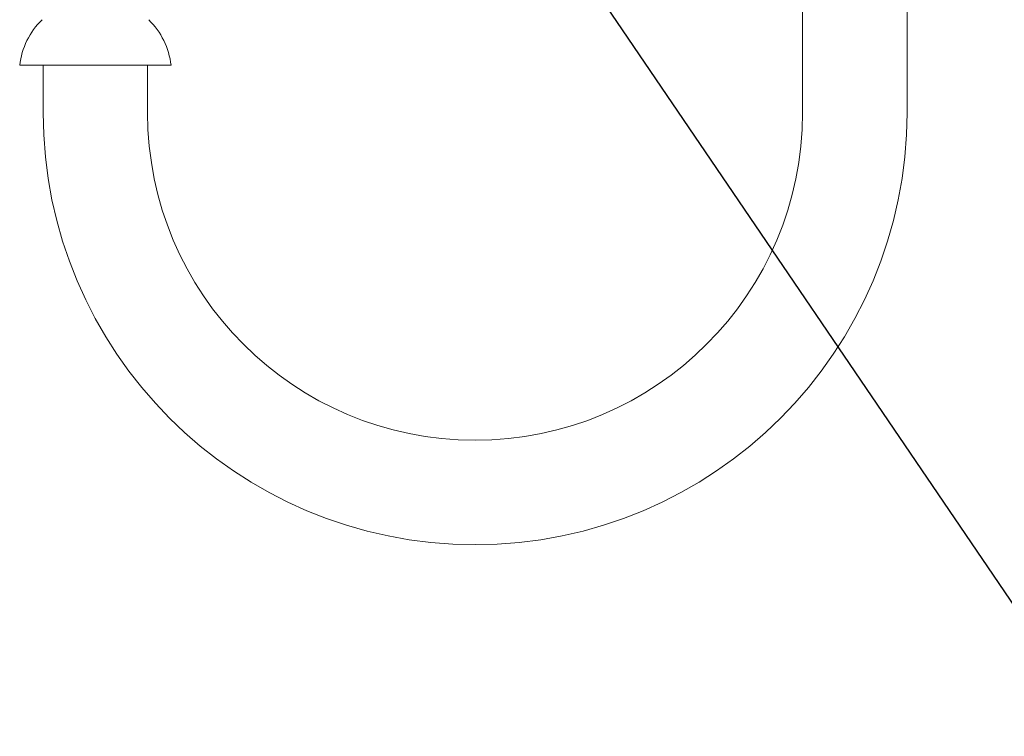
# Model space of a CAD drawing. Units: millimetres. Extents: x 104899 to 105034, y 5003 to 5098.
# Drawn here: x 104955 to 104989, y 5003 to 5028 of the extents above; entities that cross this region are included whole.
import ezdxf

# ---------------------------------------------------------------- set-up
doc = ezdxf.new("R2010")
doc.units = ezdxf.units.MM
doc.header["$LTSCALE"] = 5
doc.layers.add('AM_0', color=7, linetype='CONTINUOUS', lineweight=25)

msp = doc.modelspace()

# ---------------------------------------------------------------- linework, layer by layer
at = {"layer": 'AM_0'}
msp.add_line((104992.656, 5003.065), (104968.641, 5038.365), dxfattribs=at)
at = {"layer": 'AM_0', "color": 7, "linetype": 'Continuous', "lineweight": 15}
for p, q in [((104982.105, 5035.294), (104982.105, 5024.961)), ((104985.772, 5024.961), (104985.772, 5035.294)), ((104954.615, 5026.627), (104959.929, 5026.627)), ((104955.439, 5026.627), (104955.439, 5024.961)), ((104959.105, 5024.961), (104959.105, 5026.627))]:
    msp.add_line(p, q, dxfattribs=at)
for centre, radius, start, end in [((104957.264, 5026.321), 2.667, 134.3691, 173.405), ((104957.28, 5026.321), 2.667, 6.595, 45.6309), ((104970.605, 5024.961), 15.167, 180, 270), ((104970.605, 5024.961), 11.5, 180, 0), ((104970.605, 5024.961), 15.167, 270, 0)]:
    msp.add_arc(centre, radius, start, end, dxfattribs=at)

doc.saveas('drawing.dxf')
